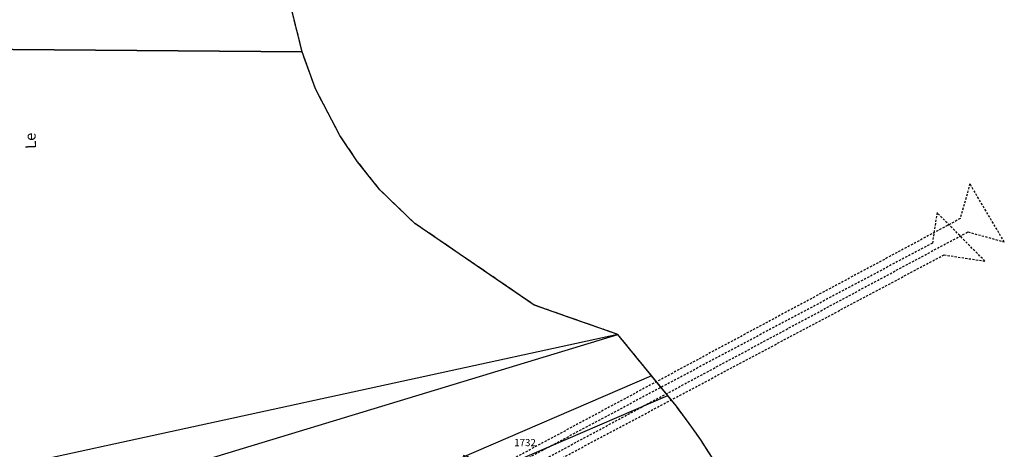
# Model space of a CAD drawing. Units: metres. Extents: x 1034230 to 1037358, y 6314003 to 6317766.
# Drawn here: x 1037084 to 1037358, y 6315165 to 6315284 of the extents above; entities that cross this region are included whole.
import ezdxf
from ezdxf.enums import TextEntityAlignment as Align

# ---------------------------------------------------------------- set-up
doc = ezdxf.new("R2010")
doc.units = ezdxf.units.M
for name, pattern in [('TOPO1', [1, 0.6, -0.4]), ('TOPO2', [2.4, 2, -0.4]), ('TOPO5', [5.4, 3, -1, 0.4, -1])]:
    doc.linetypes.add(name, pattern=pattern)
for name, color, linetype in [('ig_cad_detail_lineaire', 252, 'TOPO1'), ('ig_cad_divers_texte', 8, 'CONTINUOUS'), ('ig_cad_hydro', 140, 'CONTINUOUS'), ('ig_cad_lieudit', 7, 'ByLayer'), ('ig_cad_limcom', 1, 'TOPO5'), ('ig_cad_parcel', 3, 'CONTINUOUS'), ('ig_cad_parcel_num', 3, 'CONTINUOUS'), ('ig_cad_section', 20, 'TOPO2')]:
    doc.layers.add(name, color=color, linetype=linetype)
doc.styles.add('Times New Roman', font='times.ttf')

msp = doc.modelspace()

# ---------------------------------------------------------------- linework, layer by layer
at = {"layer": 'ig_cad_detail_lineaire'}
for points in [[(1037348.83, 6315238.71), (1037346.12, 6315228.99), (1037217.76, 6315160.09), (1037207.61, 6315162.91), (1037217.22, 6315146.69), (1037219.93, 6315156.42), (1037348.3, 6315225.31), (1037358.43, 6315222.48)], [(1037214.43, 6315143.49), (1037215.73, 6315151.99), (1037341.61, 6315218.89), (1037353.02, 6315217.14), (1037339.66, 6315230.66), (1037338.37, 6315222.17), (1037212.49, 6315155.27), (1037201.07, 6315157)]]:
    msp.add_lwpolyline(points, close=True, dxfattribs=at)
at = {"layer": 'ig_cad_hydro'}
for points in [[(1037080.39, 6315145.04), (1037250.65, 6315196.67), (1037227.27, 6315204.91), (1037193.97, 6315227.68), (1037184.23, 6315237.01), (1037178.03, 6315244.86), (1037173.05, 6315252.19), (1037166.28, 6315265.19), (1037162.55, 6315275.48), (1037155.05, 6315306.11)], [(1037326.94, 6314981.9), (1037326.68, 6314992.79), (1037325.71, 6315004.19), (1037324.09, 6315020.56), (1037321.67, 6315037.43), (1037319.15, 6315054.39), (1037316.24, 6315069.39), (1037314.31, 6315077.46), (1037309.59, 6315095.23), (1037303.8, 6315113.17), (1037301.4, 6315118.9), (1037298.36, 6315125.07), (1037294.09, 6315133.36), (1037289.51, 6315141.84), (1037284.32, 6315150.85), (1037273.76, 6315167.34), (1037271.25, 6315170.88), (1037266.95, 6315176.71), (1037250.65, 6315196.67), (1037076.16, 6315158.73)]]:
    msp.add_lwpolyline(points, dxfattribs=at)
at = {"layer": 'ig_cad_lieudit'}
for points in [[(1037058.75, 6315276.35), (1037162.55, 6315275.48), (1037155.05, 6315306.11)], [(1037080.39, 6315145.04), (1037250.65, 6315196.67), (1037227.27, 6315204.91), (1037193.97, 6315227.68), (1037184.23, 6315237.01), (1037178.03, 6315244.86), (1037173.05, 6315252.19), (1037166.28, 6315265.19), (1037162.55, 6315275.48), (1037058.75, 6315276.35)], [(1037326.94, 6314981.9), (1037326.68, 6314992.79), (1037325.71, 6315004.19), (1037324.09, 6315020.56), (1037321.67, 6315037.43), (1037319.15, 6315054.39), (1037316.24, 6315069.39), (1037314.31, 6315077.46), (1037309.59, 6315095.23), (1037303.8, 6315113.17), (1037301.4, 6315118.9), (1037298.36, 6315125.07), (1037294.09, 6315133.36), (1037289.51, 6315141.84), (1037284.32, 6315150.85), (1037273.76, 6315167.34), (1037271.25, 6315170.88), (1037266.95, 6315176.71), (1037250.65, 6315196.67), (1037076.16, 6315158.73)]]:
    msp.add_lwpolyline(points, dxfattribs=at)
at = {"layer": 'ig_cad_limcom'}
msp.add_lwpolyline([(1037284.32, 6315150.85), (1037273.76, 6315167.34), (1037271.25, 6315170.88), (1037266.95, 6315176.71), (1037250.65, 6315196.67), (1037227.27, 6315204.91), (1037193.97, 6315227.68), (1037184.23, 6315237.01), (1037178.03, 6315244.86), (1037173.05, 6315252.19), (1037166.28, 6315265.19), (1037162.55, 6315275.48), (1037155.05, 6315306.11)], dxfattribs=at)
msp.add_lwpolyline([(1037284.32, 6315150.85), (1037273.76, 6315167.34), (1037271.25, 6315170.88), (1037266.95, 6315176.71), (1037250.65, 6315196.67), (1037227.27, 6315204.91), (1037193.97, 6315227.68), (1037184.23, 6315237.01), (1037178.03, 6315244.86), (1037173.05, 6315252.19), (1037166.28, 6315265.19), (1037162.55, 6315275.48), (1037155.05, 6315306.11)], dxfattribs=at)
msp.add_lwpolyline([(1037284.32, 6315150.85), (1037273.76, 6315167.34), (1037271.25, 6315170.88), (1037266.95, 6315176.71), (1037250.65, 6315196.67), (1037227.27, 6315204.91), (1037193.97, 6315227.68), (1037184.23, 6315237.01), (1037178.03, 6315244.86), (1037173.05, 6315252.19), (1037166.28, 6315265.19), (1037162.55, 6315275.48), (1037155.05, 6315306.11)], dxfattribs=at)
msp.add_lwpolyline([(1037284.32, 6315150.85), (1037273.76, 6315167.34), (1037271.25, 6315170.88), (1037266.95, 6315176.71), (1037250.65, 6315196.67), (1037227.27, 6315204.91), (1037193.97, 6315227.68), (1037184.23, 6315237.01), (1037178.03, 6315244.86), (1037173.05, 6315252.19), (1037166.28, 6315265.19), (1037162.55, 6315275.48), (1037155.05, 6315306.11)], dxfattribs=at)
msp.add_lwpolyline([(1037284.32, 6315150.85), (1037273.76, 6315167.34), (1037271.25, 6315170.88), (1037266.95, 6315176.71), (1037250.65, 6315196.67), (1037227.27, 6315204.91), (1037193.97, 6315227.68), (1037184.23, 6315237.01), (1037178.03, 6315244.86), (1037173.05, 6315252.19), (1037166.28, 6315265.19), (1037162.55, 6315275.48), (1037155.05, 6315306.11)], dxfattribs=at)
msp.add_lwpolyline([(1037284.32, 6315150.85), (1037273.76, 6315167.34), (1037271.25, 6315170.88), (1037266.95, 6315176.71), (1037250.65, 6315196.67), (1037227.27, 6315204.91), (1037193.97, 6315227.68), (1037184.23, 6315237.01), (1037178.03, 6315244.86), (1037173.05, 6315252.19), (1037166.28, 6315265.19), (1037162.55, 6315275.48), (1037155.05, 6315306.11)], dxfattribs=at)
msp.add_lwpolyline([(1037284.32, 6315150.85), (1037273.76, 6315167.34), (1037271.25, 6315170.88), (1037266.95, 6315176.71), (1037250.65, 6315196.67), (1037227.27, 6315204.91), (1037193.97, 6315227.68), (1037184.23, 6315237.01), (1037178.03, 6315244.86), (1037173.05, 6315252.19), (1037166.28, 6315265.19), (1037162.55, 6315275.48), (1037155.05, 6315306.11)], dxfattribs=at)
msp.add_lwpolyline([(1037284.32, 6315150.85), (1037273.76, 6315167.34), (1037271.25, 6315170.88), (1037266.95, 6315176.71), (1037250.65, 6315196.67), (1037227.27, 6315204.91), (1037193.97, 6315227.68), (1037184.23, 6315237.01), (1037178.03, 6315244.86), (1037173.05, 6315252.19), (1037166.28, 6315265.19), (1037162.55, 6315275.48), (1037155.05, 6315306.11)], dxfattribs=at)
msp.add_lwpolyline([(1037284.32, 6315150.85), (1037273.76, 6315167.34), (1037271.25, 6315170.88), (1037266.95, 6315176.71), (1037250.65, 6315196.67), (1037227.27, 6315204.91), (1037193.97, 6315227.68), (1037184.23, 6315237.01), (1037178.03, 6315244.86), (1037173.05, 6315252.19), (1037166.28, 6315265.19), (1037162.55, 6315275.48), (1037155.05, 6315306.11)], dxfattribs=at)
msp.add_lwpolyline([(1037284.32, 6315150.85), (1037273.76, 6315167.34), (1037271.25, 6315170.88), (1037266.95, 6315176.71), (1037250.65, 6315196.67), (1037227.27, 6315204.91), (1037193.97, 6315227.68), (1037184.23, 6315237.01), (1037178.03, 6315244.86), (1037173.05, 6315252.19), (1037166.28, 6315265.19), (1037162.55, 6315275.48), (1037155.05, 6315306.11)], dxfattribs=at)
msp.add_lwpolyline([(1037284.32, 6315150.85), (1037273.76, 6315167.34), (1037271.25, 6315170.88), (1037266.95, 6315176.71), (1037250.65, 6315196.67), (1037227.27, 6315204.91), (1037193.97, 6315227.68), (1037184.23, 6315237.01), (1037178.03, 6315244.86), (1037173.05, 6315252.19), (1037166.28, 6315265.19), (1037162.55, 6315275.48), (1037155.05, 6315306.11)], dxfattribs=at)
msp.add_lwpolyline([(1037284.32, 6315150.85), (1037273.76, 6315167.34), (1037271.25, 6315170.88), (1037266.95, 6315176.71), (1037250.65, 6315196.67), (1037227.27, 6315204.91), (1037193.97, 6315227.68), (1037184.23, 6315237.01), (1037178.03, 6315244.86), (1037173.05, 6315252.19), (1037166.28, 6315265.19), (1037162.55, 6315275.48), (1037155.05, 6315306.11)], dxfattribs=at)
msp.add_lwpolyline([(1037284.32, 6315150.85), (1037273.76, 6315167.34), (1037271.25, 6315170.88), (1037266.95, 6315176.71), (1037250.65, 6315196.67), (1037227.27, 6315204.91), (1037193.97, 6315227.68), (1037184.23, 6315237.01), (1037178.03, 6315244.86), (1037173.05, 6315252.19), (1037166.28, 6315265.19), (1037162.55, 6315275.48), (1037155.05, 6315306.11)], dxfattribs=at)
msp.add_lwpolyline([(1037284.32, 6315150.85), (1037273.76, 6315167.34), (1037271.25, 6315170.88), (1037266.95, 6315176.71), (1037250.65, 6315196.67), (1037227.27, 6315204.91), (1037193.97, 6315227.68), (1037184.23, 6315237.01), (1037178.03, 6315244.86), (1037173.05, 6315252.19), (1037166.28, 6315265.19), (1037162.55, 6315275.48), (1037155.05, 6315306.11)], dxfattribs=at)
at = {"layer": 'ig_cad_parcel'}
msp.add_lwpolyline([(1037202.25, 6315160.24), (1037202.83, 6315159.38), (1037206.81, 6315159.85), (1037207.7, 6315155.12), (1037264.55, 6315179.64), (1037260.06, 6315185.14)], close=True, dxfattribs=at)
at = {"layer": 'ig_cad_section'}
msp.add_lwpolyline([(1037284.32, 6315150.85), (1037273.76, 6315167.34), (1037271.25, 6315170.88), (1037266.95, 6315176.71), (1037250.65, 6315196.67), (1037227.27, 6315204.91), (1037193.97, 6315227.68), (1037184.23, 6315237.01), (1037178.03, 6315244.86), (1037173.05, 6315252.19), (1037166.28, 6315265.19), (1037162.55, 6315275.48), (1037155.05, 6315306.11)], dxfattribs=at)
msp.add_lwpolyline([(1037284.32, 6315150.85), (1037273.76, 6315167.34), (1037271.25, 6315170.88), (1037266.95, 6315176.71), (1037250.65, 6315196.67), (1037227.27, 6315204.91), (1037193.97, 6315227.68), (1037184.23, 6315237.01), (1037178.03, 6315244.86), (1037173.05, 6315252.19), (1037166.28, 6315265.19), (1037162.55, 6315275.48), (1037155.05, 6315306.11)], dxfattribs=at)
msp.add_lwpolyline([(1037284.32, 6315150.85), (1037273.76, 6315167.34), (1037271.25, 6315170.88), (1037266.95, 6315176.71), (1037250.65, 6315196.67), (1037227.27, 6315204.91), (1037193.97, 6315227.68), (1037184.23, 6315237.01), (1037178.03, 6315244.86), (1037173.05, 6315252.19), (1037166.28, 6315265.19), (1037162.55, 6315275.48), (1037155.05, 6315306.11)], dxfattribs=at)
msp.add_lwpolyline([(1037284.32, 6315150.85), (1037273.76, 6315167.34), (1037271.25, 6315170.88), (1037266.95, 6315176.71), (1037250.65, 6315196.67), (1037227.27, 6315204.91), (1037193.97, 6315227.68), (1037184.23, 6315237.01), (1037178.03, 6315244.86), (1037173.05, 6315252.19), (1037166.28, 6315265.19), (1037162.55, 6315275.48), (1037155.05, 6315306.11)], dxfattribs=at)
msp.add_lwpolyline([(1037284.32, 6315150.85), (1037273.76, 6315167.34), (1037271.25, 6315170.88), (1037266.95, 6315176.71), (1037250.65, 6315196.67), (1037227.27, 6315204.91), (1037193.97, 6315227.68), (1037184.23, 6315237.01), (1037178.03, 6315244.86), (1037173.05, 6315252.19), (1037166.28, 6315265.19), (1037162.55, 6315275.48), (1037155.05, 6315306.11)], dxfattribs=at)
msp.add_lwpolyline([(1037284.32, 6315150.85), (1037273.76, 6315167.34), (1037271.25, 6315170.88), (1037266.95, 6315176.71), (1037250.65, 6315196.67), (1037227.27, 6315204.91), (1037193.97, 6315227.68), (1037184.23, 6315237.01), (1037178.03, 6315244.86), (1037173.05, 6315252.19), (1037166.28, 6315265.19), (1037162.55, 6315275.48), (1037155.05, 6315306.11)], dxfattribs=at)
msp.add_lwpolyline([(1037284.32, 6315150.85), (1037273.76, 6315167.34), (1037271.25, 6315170.88), (1037266.95, 6315176.71), (1037250.65, 6315196.67), (1037227.27, 6315204.91), (1037193.97, 6315227.68), (1037184.23, 6315237.01), (1037178.03, 6315244.86), (1037173.05, 6315252.19), (1037166.28, 6315265.19), (1037162.55, 6315275.48), (1037155.05, 6315306.11)], dxfattribs=at)

# ---------------------------------------------------------------- texts
at = {"layer": 'ig_cad_divers_texte', "style": 'Times New Roman'}
msp.add_text('Le', height=3, rotation=92.7, dxfattribs=at).set_placement((1037089.32, 6315248.56), align=Align.BOTTOM_LEFT)
at = {"layer": 'ig_cad_parcel_num', "style": 'Times New Roman'}
msp.add_text('1732', height=2, dxfattribs=at).set_placement((1037221.7, 6315164.92), align=Align.BOTTOM_LEFT)

doc.saveas('drawing.dxf')
